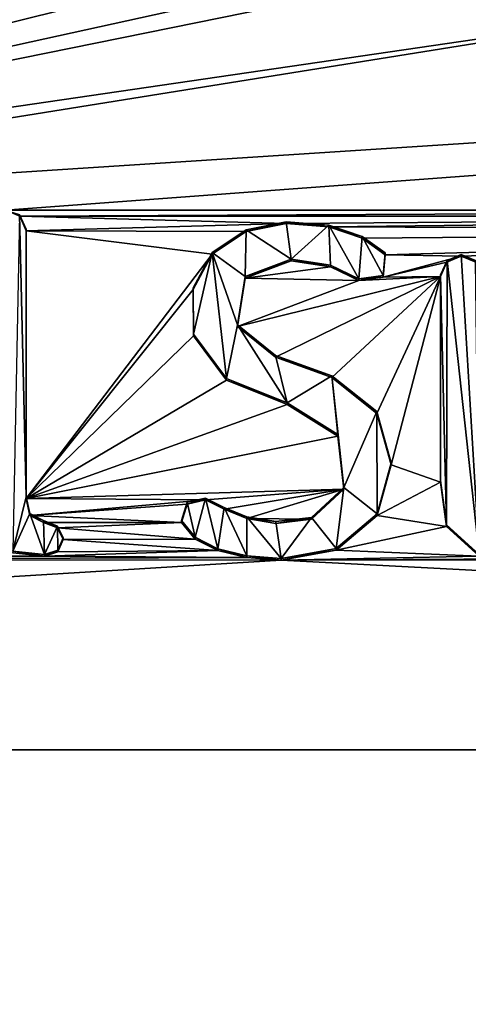
# Model space of a CAD drawing. Units: millimetres. Extents: x -24 to 24, y -119 to 24.
# Drawn here: x -3 to 0, y -7 to -1 of the extents above; entities that cross this region are included whole.
import ezdxf

# ---------------------------------------------------------------- set-up
doc = ezdxf.new("R2010")
doc.units = ezdxf.units.MM
doc.header["$LTSCALE"] = 65.185185
for name, color, linetype in [('31', 7, 'CONTINUOUS'), ('577', 7, 'CONTINUOUS'), ('583', 7, 'CONTINUOUS'), ('584', 7, 'CONTINUOUS'), ('585', 7, 'CONTINUOUS'), ('586', 7, 'CONTINUOUS'), ('587', 7, 'CONTINUOUS'), ('644', 7, 'CONTINUOUS'), ('646', 7, 'CONTINUOUS'), ('647', 7, 'CONTINUOUS'), ('680', 7, 'CONTINUOUS'), ('686', 7, 'CONTINUOUS')]:
    doc.layers.add(name, color=color, linetype=linetype)

msp = doc.modelspace()

# ---------------------------------------------------------------- linework, layer by layer
at = {"layer": '31', "color": 254, "linetype": 'Continuous', "true_color": 0xe6e6e6}
for points in [[(0, 23.5), (0, -23.5), (-10.1963, -21.1728), (0, 23.5)], [(0, 23.5), (-10.1963, -21.1728), (-10.1963, 21.1728), (0, 23.5)]]:
    msp.add_3dface(points, dxfattribs=at)
at = {"layer": '577', "color": 254, "linetype": 'Continuous', "true_color": 0xe6e6e6}
for points in [[(23.1, 0.0509, 113.5292), (-7.3915, -1.9307, 113.7602), (-3.5745, -1.9307, 113.7602), (23.1, 0.0509, 113.5292)], [(-7.3915, -1.9307, 113.7602), (23.1, 0.0509, 113.5292), (1.4752, -0.5051, 113.594), (-7.3915, -1.9307, 113.7602)], [(4.8585, -1.9307, 113.7602), (23.1, 0.0509, 113.5292), (-3.5745, -1.9307, 113.7602), (4.8585, -1.9307, 113.7602)], [(-14.5, -0.3464, 113.5755), (-9.1065, -2.0544, 113.7747), (-2.3466, -0.3762, 113.579), (-14.5, -0.3464, 113.5755)], [(-2.3466, -0.3762, 113.579), (-9.1065, -2.0544, 113.7747), (-1.9175, -0.4726, 113.5902), (-2.3466, -0.3762, 113.579)], [(-1.9175, -0.4726, 113.5902), (-9.1065, -2.0544, 113.7747), (-1.4744, -0.5049, 113.594), (-1.9175, -0.4726, 113.5902)], [(-9.1065, -2.0544, 113.7747), (1.4752, -0.5051, 113.594), (-1.4744, -0.5049, 113.594), (-9.1065, -2.0544, 113.7747)], [(-9.1065, -2.0544, 113.7747), (-7.3915, -1.9307, 113.7602), (1.4752, -0.5051, 113.594), (-9.1065, -2.0544, 113.7747)], [(-3.4773, -1.9703, 113.7649), (4.8585, -1.9307, 113.7602), (-3.5745, -1.9307, 113.7602), (-3.4773, -1.9703, 113.7649)], [(4.7613, -1.9703, 113.7649), (4.8585, -1.9307, 113.7602), (-3.4773, -1.9703, 113.7649), (4.7613, -1.9703, 113.7649)], [(-1.6951, -2.0201, 113.7707), (4.7613, -1.9703, 113.7649), (-3.4773, -1.9703, 113.7649), (-1.6951, -2.0201, 113.7707)], [(-3.436, -2.068, 113.7762), (-1.6951, -2.0201, 113.7707), (-3.4773, -1.9703, 113.7649), (-3.436, -2.068, 113.7762)], [(-1.6951, -2.0201, 113.7707), (-1.4079, -2.0427, 113.7733), (4.7613, -1.9703, 113.7649), (-1.6951, -2.0201, 113.7707)], [(4.7613, -1.9703, 113.7649), (-1.4079, -2.0427, 113.7733), (4.72, -2.068, 113.7762), (4.7613, -1.9703, 113.7649)], [(-1.962, -2.0742, 113.777), (-1.6951, -2.0201, 113.7707), (-3.436, -2.068, 113.7762), (-1.962, -2.0742, 113.777)], [(-1.4079, -2.0427, 113.7733), (-1.1857, -2.1173, 113.782), (4.72, -2.068, 113.7762), (-1.4079, -2.0427, 113.7733)], [(-2.1902, -2.2247, 113.7945), (-1.962, -2.0742, 113.777), (-3.436, -2.068, 113.7762), (-2.1902, -2.2247, 113.7945)], [(-3.436, -3.8623, 113.9854), (-2.1902, -2.2247, 113.7945), (-3.436, -2.068, 113.7762), (-3.436, -3.8623, 113.9854)], [(-1.1857, -2.1173, 113.782), (-1.0311, -2.2288, 113.795), (4.72, -2.068, 113.7762), (-1.1857, -2.1173, 113.782)], [(-1.0311, -2.2288, 113.795), (-0.5225, -2.2381, 113.7961), (4.72, -2.068, 113.7762), (-1.0311, -2.2288, 113.795)], [(-0.5225, -2.2381, 113.7961), (-0.4253, -2.2777, 113.8007), (4.72, -2.068, 113.7762), (-0.5225, -2.2381, 113.7961)], [(-2.3172, -2.4618, 113.8222), (-2.1902, -2.2247, 113.7945), (-3.436, -3.8623, 113.9854), (-2.3172, -2.4618, 113.8222)], [(-1.0311, -2.2288, 113.795), (-1.0458, -2.3801, 113.8126), (-0.5225, -2.2381, 113.7961), (-1.0311, -2.2288, 113.795)], [(-0.5225, -2.2381, 113.7961), (-1.0458, -2.3801, 113.8126), (-0.6197, -2.2777, 113.8007), (-0.5225, -2.2381, 113.7961)], [(-1.6613, -2.2693, 113.7997), (-1.969, -2.3858, 113.8133), (-1.3973, -2.3096, 113.8044), (-1.6613, -2.2693, 113.7997)], [(-1.3973, -2.3096, 113.8044), (-1.969, -2.3858, 113.8133), (-1.2073, -2.4013, 113.8151), (-1.3973, -2.3096, 113.8044)], [(-0.6197, -2.2777, 113.8007), (-1.0458, -2.3801, 113.8126), (-0.661, -2.3754, 113.8121), (-0.6197, -2.2777, 113.8007)], [(-2.0209, -2.7099, 113.8511), (-1.7663, -2.9157, 113.8751), (-0.661, -2.3754, 113.8121), (-2.0209, -2.7099, 113.8511)], [(-1.2073, -2.4013, 113.8151), (-2.0209, -2.7099, 113.8511), (-0.661, -2.3754, 113.8121), (-1.2073, -2.4013, 113.8151)], [(-1.7663, -2.9157, 113.8751), (-1.3899, -3.0524, 113.891), (-0.661, -2.3754, 113.8121), (-1.7663, -2.9157, 113.8751)], [(-1.3899, -3.0524, 113.891), (-1.0866, -3.2921, 113.919), (-0.661, -2.3754, 113.8121), (-1.3899, -3.0524, 113.891)], [(-1.0458, -2.3801, 113.8126), (-1.2073, -2.4013, 113.8151), (-0.661, -2.3754, 113.8121), (-1.0458, -2.3801, 113.8126)], [(-1.0866, -3.2921, 113.919), (-0.9909, -3.6361, 113.9591), (-0.661, -2.3754, 113.8121), (-1.0866, -3.2921, 113.919)], [(-0.661, -2.3754, 113.8121), (-0.9909, -3.6361, 113.9591), (-0.661, -3.7531, 113.9727), (-0.661, -2.3754, 113.8121)], [(-1.969, -2.3858, 113.8133), (-2.0209, -2.7099, 113.8511), (-1.2073, -2.4013, 113.8151), (-1.969, -2.3858, 113.8133)], [(-2.3151, -2.7725, 113.8584), (-2.3172, -2.4618, 113.8222), (-3.436, -3.8623, 113.9854), (-2.3151, -2.7725, 113.8584)], [(-2.093, -3.0693, 113.893), (-2.3151, -2.7725, 113.8584), (-3.436, -3.8623, 113.9854), (-2.093, -3.0693, 113.893)], [(-1.6889, -3.232, 113.912), (-2.093, -3.0693, 113.893), (-3.436, -3.8623, 113.9854), (-1.6889, -3.232, 113.912)], [(-1.349, -3.4443, 113.9367), (-1.6889, -3.232, 113.912), (-3.436, -3.8623, 113.9854), (-1.349, -3.4443, 113.9367)], [(-1.3085, -3.8001, 113.9782), (-1.349, -3.4443, 113.9367), (-3.436, -3.8623, 113.9854), (-1.3085, -3.8001, 113.9782)], [(-0.9909, -3.6361, 113.9591), (-1.0862, -3.9767, 113.9988), (-0.661, -3.7531, 113.9727), (-0.9909, -3.6361, 113.9591)], [(-0.661, -3.7531, 113.9727), (-1.0862, -3.9767, 113.9988), (-0.6208, -4.0507, 114.0074), (-0.661, -3.7531, 113.9727)], [(-2.2351, -3.8711, 113.9865), (-1.3085, -3.8001, 113.9782), (-3.436, -3.8623, 113.9854), (-2.2351, -3.8711, 113.9865)], [(-2.1108, -3.9351, 113.9939), (-1.3085, -3.8001, 113.9782), (-2.2351, -3.8711, 113.9865), (-2.1108, -3.9351, 113.9939)], [(-1.9569, -3.9962, 114.0011), (-1.3085, -3.8001, 113.9782), (-2.1108, -3.9351, 113.9939), (-1.9569, -3.9962, 114.0011)], [(-1.5244, -4.0005, 114.0016), (-1.3085, -3.8001, 113.9782), (-1.9569, -3.9962, 114.0011), (-1.5244, -4.0005, 114.0016)], [(-2.2351, -3.8711, 113.9865), (-3.436, -3.8623, 113.9854), (-3.4114, -3.9758, 113.9987), (-2.2351, -3.8711, 113.9865)], [(-2.3585, -3.8998, 113.9898), (-2.2351, -3.8711, 113.9865), (-3.4114, -3.9758, 113.9987), (-2.3585, -3.8998, 113.9898)], [(-2.396, -4.0226, 114.0041), (-2.3585, -3.8998, 113.9898), (-3.4114, -3.9758, 113.9987), (-2.396, -4.0226, 114.0041)], [(-3.3191, -4.0228, 114.0042), (-2.396, -4.0226, 114.0041), (-3.4114, -3.9758, 113.9987), (-3.3191, -4.0228, 114.0042)], [(-3.2261, -4.0587, 114.0083), (-2.396, -4.0226, 114.0041), (-3.3191, -4.0228, 114.0042), (-3.2261, -4.0587, 114.0083)], [(-2.3045, -4.1345, 114.0172), (-2.396, -4.0226, 114.0041), (-3.2261, -4.0587, 114.0083), (-2.3045, -4.1345, 114.0172)], [(-1.7639, -4.0294, 114.0049), (-1.5244, -4.0005, 114.0016), (-1.9569, -3.9962, 114.0011), (-1.7639, -4.0294, 114.0049)], [(-1.0862, -3.9767, 113.9988), (-1.3608, -4.2086, 114.0258), (-0.6208, -4.0507, 114.0074), (-1.0862, -3.9767, 113.9988)], [(-3.1886, -4.1384, 114.0176), (-2.3045, -4.1345, 114.0172), (-3.2261, -4.0587, 114.0083), (-3.1886, -4.1384, 114.0176)], [(-0.6208, -4.0507, 114.0074), (-1.3608, -4.2086, 114.0258), (-0.403, -4.2496, 114.0306), (-0.6208, -4.0507, 114.0074)], [(-3.2239, -4.2197, 114.0271), (-2.1516, -4.2106, 114.0261), (-3.1886, -4.1384, 114.0176), (-3.2239, -4.2197, 114.0271)], [(-2.1516, -4.2106, 114.0261), (-2.3045, -4.1345, 114.0172), (-3.1886, -4.1384, 114.0176), (-2.1516, -4.2106, 114.0261)], [(-1.9587, -4.2588, 114.0317), (-2.1516, -4.2106, 114.0261), (-3.3135, -4.2499, 114.0306), (-1.9587, -4.2588, 114.0317)], [(-3.3135, -4.2499, 114.0306), (-2.1516, -4.2106, 114.0261), (-3.2239, -4.2197, 114.0271), (-3.3135, -4.2499, 114.0306)], [(-1.3608, -4.2086, 114.0258), (-1.729, -4.2765, 114.0337), (-0.403, -4.2496, 114.0306), (-1.3608, -4.2086, 114.0258)], [(-22.4884, -5.5469, 114.1819), (-1.729, -4.2765, 114.0337), (-6.0991, -4.2739, 114.0334), (-22.4884, -5.5469, 114.1819)], [(-22.4884, -5.5469, 114.1819), (22.4885, -5.5464, 114.1818), (-1.729, -4.2765, 114.0337), (-22.4884, -5.5469, 114.1819)], [(-3.3135, -4.2499, 114.0306), (-4.7478, -4.248, 114.0304), (-6.0991, -4.2739, 114.0334), (-3.3135, -4.2499, 114.0306)], [(-1.9587, -4.2588, 114.0317), (-3.3135, -4.2499, 114.0306), (-6.0991, -4.2739, 114.0334), (-1.9587, -4.2588, 114.0317)], [(-1.729, -4.2765, 114.0337), (-1.9587, -4.2588, 114.0317), (-6.0991, -4.2739, 114.0334), (-1.729, -4.2765, 114.0337)], [(-3.5253, -4.2274, 114.028), (-4.7478, -4.248, 114.0304), (-3.3135, -4.2499, 114.0306), (-3.5253, -4.2274, 114.028)], [(-0.403, -4.2496, 114.0306), (-1.729, -4.2765, 114.0337), (-0.0972, -4.2661, 114.0325), (-0.403, -4.2496, 114.0306)], [(-1.729, -4.2765, 114.0337), (22.4885, -5.5464, 114.1818), (8.3793, -4.2615, 114.032), (-1.729, -4.2765, 114.0337)], [(8.3793, -4.2615, 114.032), (4.1313, -4.2615, 114.032), (-1.729, -4.2765, 114.0337), (8.3793, -4.2615, 114.032)], [(-0.0972, -4.2661, 114.0325), (-1.729, -4.2765, 114.0337), (4.1313, -4.2615, 114.032), (-0.0972, -4.2661, 114.0325)], [(-20.7062, -10.8095, 114.7954), (22.4885, -5.5464, 114.1818), (-22.4884, -5.5469, 114.1819), (-20.7062, -10.8095, 114.7954)], [(20.7062, -10.8095, 114.7954), (22.4885, -5.5464, 114.1818), (-20.7062, -10.8095, 114.7954), (20.7062, -10.8095, 114.7954)]]:
    msp.add_3dface(points, dxfattribs=at)
at = {"layer": '583', "color": 254, "linetype": 'Continuous', "true_color": 0xe6e6e6}
for points in [[(-1.6951, -2.0201, 113.7707), (-1.962, -2.0742, 113.777), (-1.6951, -2.0085, 113.87), (-1.6951, -2.0201, 113.7707)], [(-1.6951, -2.0085, 113.87), (-1.962, -2.0742, 113.777), (-1.962, -2.0626, 113.8763), (-1.6951, -2.0085, 113.87)], [(-1.962, -2.0742, 113.777), (-2.1902, -2.2247, 113.7945), (-1.962, -2.0626, 113.8763), (-1.962, -2.0742, 113.777)], [(-1.962, -2.0626, 113.8763), (-2.1902, -2.2247, 113.7945), (-2.1902, -2.2132, 113.8939), (-1.962, -2.0626, 113.8763)], [(-2.1902, -2.2247, 113.7945), (-2.3172, -2.4618, 113.8222), (-2.1902, -2.2132, 113.8939), (-2.1902, -2.2247, 113.7945)], [(-2.1902, -2.2132, 113.8939), (-2.3172, -2.4618, 113.8222), (-2.3172, -2.4502, 113.9215), (-2.1902, -2.2132, 113.8939)], [(-2.3172, -2.4618, 113.8222), (-2.3151, -2.7725, 113.8584), (-2.3172, -2.4502, 113.9215), (-2.3172, -2.4618, 113.8222)], [(-2.3172, -2.4502, 113.9215), (-2.3151, -2.7725, 113.8584), (-2.3151, -2.7609, 113.9577), (-2.3172, -2.4502, 113.9215)], [(-2.3151, -2.7725, 113.8584), (-2.093, -3.0693, 113.893), (-2.3151, -2.7609, 113.9577), (-2.3151, -2.7725, 113.8584)], [(-2.3151, -2.7609, 113.9577), (-2.093, -3.0693, 113.893), (-2.093, -3.0577, 113.9923), (-2.3151, -2.7609, 113.9577)], [(-2.093, -3.0693, 113.893), (-1.6889, -3.232, 113.912), (-2.093, -3.0577, 113.9923), (-2.093, -3.0693, 113.893)], [(-2.093, -3.0577, 113.9923), (-1.6889, -3.232, 113.912), (-1.6889, -3.2205, 114.0113), (-2.093, -3.0577, 113.9923)], [(-1.6889, -3.232, 113.912), (-1.349, -3.4443, 113.9367), (-1.6889, -3.2205, 114.0113), (-1.6889, -3.232, 113.912)], [(-1.6889, -3.2205, 114.0113), (-1.349, -3.4443, 113.9367), (-1.349, -3.4328, 114.036), (-1.6889, -3.2205, 114.0113)], [(-1.349, -3.4443, 113.9367), (-1.3085, -3.8001, 113.9782), (-1.349, -3.4328, 114.036), (-1.349, -3.4443, 113.9367)], [(-1.349, -3.4328, 114.036), (-1.3085, -3.8001, 113.9782), (-1.3085, -3.7886, 114.0775), (-1.349, -3.4328, 114.036)], [(-1.3085, -3.8001, 113.9782), (-1.5244, -4.0005, 114.0016), (-1.3085, -3.7886, 114.0775), (-1.3085, -3.8001, 113.9782)], [(-1.3085, -3.7886, 114.0775), (-1.5244, -4.0005, 114.0016), (-1.5244, -3.989, 114.1009), (-1.3085, -3.7886, 114.0775)], [(-2.3585, -3.8998, 113.9898), (-2.396, -4.0226, 114.0041), (-2.3585, -3.8882, 114.0891), (-2.3585, -3.8998, 113.9898)], [(-2.3585, -3.8882, 114.0891), (-2.396, -4.0226, 114.0041), (-2.396, -4.011, 114.1035), (-2.3585, -3.8882, 114.0891)], [(-2.2351, -3.8711, 113.9865), (-2.3585, -3.8998, 113.9898), (-2.2351, -3.8595, 114.0858), (-2.2351, -3.8711, 113.9865)], [(-2.2351, -3.8595, 114.0858), (-2.3585, -3.8998, 113.9898), (-2.3585, -3.8882, 114.0891), (-2.2351, -3.8595, 114.0858)], [(-2.1108, -3.9235, 114.0933), (-2.2351, -3.8711, 113.9865), (-2.2351, -3.8595, 114.0858), (-2.1108, -3.9235, 114.0933)], [(-2.1108, -3.9351, 113.9939), (-2.2351, -3.8711, 113.9865), (-2.1108, -3.9235, 114.0933), (-2.1108, -3.9351, 113.9939)], [(-1.9569, -3.9846, 114.1004), (-2.1108, -3.9351, 113.9939), (-2.1108, -3.9235, 114.0933), (-1.9569, -3.9846, 114.1004)], [(-1.9569, -3.9962, 114.0011), (-2.1108, -3.9351, 113.9939), (-1.9569, -3.9846, 114.1004), (-1.9569, -3.9962, 114.0011)], [(-2.396, -4.0226, 114.0041), (-2.3045, -4.1345, 114.0172), (-2.396, -4.011, 114.1035), (-2.396, -4.0226, 114.0041)], [(-2.396, -4.011, 114.1035), (-2.3045, -4.1345, 114.0172), (-2.3045, -4.1229, 114.1165), (-2.396, -4.011, 114.1035)], [(-1.7639, -4.0179, 114.1043), (-1.9569, -3.9962, 114.0011), (-1.9569, -3.9846, 114.1004), (-1.7639, -4.0179, 114.1043)], [(-1.7639, -4.0294, 114.0049), (-1.9569, -3.9962, 114.0011), (-1.7639, -4.0179, 114.1043), (-1.7639, -4.0294, 114.0049)], [(-1.5244, -4.0005, 114.0016), (-1.7639, -4.0294, 114.0049), (-1.5244, -3.989, 114.1009), (-1.5244, -4.0005, 114.0016)], [(-1.5244, -3.989, 114.1009), (-1.7639, -4.0294, 114.0049), (-1.7639, -4.0179, 114.1043), (-1.5244, -3.989, 114.1009)], [(-2.3045, -4.1345, 114.0172), (-2.1516, -4.2106, 114.0261), (-2.3045, -4.1229, 114.1165), (-2.3045, -4.1345, 114.0172)], [(-2.3045, -4.1229, 114.1165), (-2.1516, -4.2106, 114.0261), (-2.1516, -4.199, 114.1254), (-2.3045, -4.1229, 114.1165)], [(-2.1516, -4.2106, 114.0261), (-1.9587, -4.2588, 114.0317), (-2.1516, -4.199, 114.1254), (-2.1516, -4.2106, 114.0261)], [(-2.1516, -4.199, 114.1254), (-1.9587, -4.2588, 114.0317), (-1.9587, -4.2472, 114.131), (-2.1516, -4.199, 114.1254)], [(-1.9587, -4.2588, 114.0317), (-1.729, -4.2765, 114.0337), (-1.9587, -4.2472, 114.131), (-1.9587, -4.2588, 114.0317)], [(-1.9587, -4.2472, 114.131), (-1.729, -4.2765, 114.0337), (-1.729, -4.2649, 114.1331), (-1.9587, -4.2472, 114.131)]]:
    msp.add_3dface(points, dxfattribs=at)
at = {"layer": '584', "color": 254, "linetype": 'Continuous', "true_color": 0xe6e6e6}
for points in [[(-1.6951, -2.0201, 113.7707), (-1.6951, -2.0085, 113.87), (-1.4079, -2.0311, 113.8726), (-1.6951, -2.0201, 113.7707)], [(-1.4079, -2.0427, 113.7733), (-1.6951, -2.0201, 113.7707), (-1.4079, -2.0311, 113.8726), (-1.4079, -2.0427, 113.7733)], [(-1.1857, -2.1057, 113.8813), (-1.4079, -2.0427, 113.7733), (-1.4079, -2.0311, 113.8726), (-1.1857, -2.1057, 113.8813)], [(-1.1857, -2.1173, 113.782), (-1.4079, -2.0427, 113.7733), (-1.1857, -2.1057, 113.8813), (-1.1857, -2.1173, 113.782)], [(-1.0311, -2.2172, 113.8943), (-1.1857, -2.1173, 113.782), (-1.1857, -2.1057, 113.8813), (-1.0311, -2.2172, 113.8943)], [(-1.0311, -2.2288, 113.795), (-1.1857, -2.1173, 113.782), (-1.0311, -2.2172, 113.8943), (-1.0311, -2.2288, 113.795)], [(-1.0458, -2.3685, 113.912), (-1.0311, -2.2288, 113.795), (-1.0311, -2.2172, 113.8943), (-1.0458, -2.3685, 113.912)], [(-1.0458, -2.3801, 113.8126), (-1.0311, -2.2288, 113.795), (-1.0458, -2.3685, 113.912), (-1.0458, -2.3801, 113.8126)], [(-1.969, -2.3742, 113.9126), (-1.6613, -2.2693, 113.7997), (-1.6613, -2.2577, 113.899), (-1.969, -2.3742, 113.9126)], [(-1.969, -2.3858, 113.8133), (-1.6613, -2.2693, 113.7997), (-1.969, -2.3742, 113.9126), (-1.969, -2.3858, 113.8133)], [(-1.6613, -2.2693, 113.7997), (-1.3973, -2.3096, 113.8044), (-1.6613, -2.2577, 113.899), (-1.6613, -2.2693, 113.7997)], [(-1.6613, -2.2577, 113.899), (-1.3973, -2.3096, 113.8044), (-1.3973, -2.298, 113.9037), (-1.6613, -2.2577, 113.899)], [(-1.3973, -2.3096, 113.8044), (-1.2073, -2.4013, 113.8151), (-1.3973, -2.298, 113.9037), (-1.3973, -2.3096, 113.8044)], [(-1.3973, -2.298, 113.9037), (-1.2073, -2.4013, 113.8151), (-1.2073, -2.3897, 113.9144), (-1.3973, -2.298, 113.9037)], [(-2.0209, -2.6983, 113.9504), (-1.969, -2.3858, 113.8133), (-1.969, -2.3742, 113.9126), (-2.0209, -2.6983, 113.9504)], [(-1.2073, -2.3897, 113.9144), (-1.0458, -2.3801, 113.8126), (-1.0458, -2.3685, 113.912), (-1.2073, -2.3897, 113.9144)], [(-2.0209, -2.7099, 113.8511), (-1.969, -2.3858, 113.8133), (-2.0209, -2.6983, 113.9504), (-2.0209, -2.7099, 113.8511)], [(-1.2073, -2.4013, 113.8151), (-1.0458, -2.3801, 113.8126), (-1.2073, -2.3897, 113.9144), (-1.2073, -2.4013, 113.8151)], [(-1.7663, -2.9041, 113.9744), (-2.0209, -2.7099, 113.8511), (-2.0209, -2.6983, 113.9504), (-1.7663, -2.9041, 113.9744)], [(-1.7663, -2.9157, 113.8751), (-2.0209, -2.7099, 113.8511), (-1.7663, -2.9041, 113.9744), (-1.7663, -2.9157, 113.8751)], [(-1.3899, -3.0409, 113.9904), (-1.7663, -2.9157, 113.8751), (-1.7663, -2.9041, 113.9744), (-1.3899, -3.0409, 113.9904)], [(-1.3899, -3.0524, 113.891), (-1.7663, -2.9157, 113.8751), (-1.3899, -3.0409, 113.9904), (-1.3899, -3.0524, 113.891)], [(-1.0866, -3.2805, 114.0183), (-1.3899, -3.0524, 113.891), (-1.3899, -3.0409, 113.9904), (-1.0866, -3.2805, 114.0183)], [(-1.0866, -3.2921, 113.919), (-1.3899, -3.0524, 113.891), (-1.0866, -3.2805, 114.0183), (-1.0866, -3.2921, 113.919)], [(-0.9909, -3.6245, 114.0584), (-1.0866, -3.2921, 113.919), (-1.0866, -3.2805, 114.0183), (-0.9909, -3.6245, 114.0584)], [(-0.9909, -3.6361, 113.9591), (-1.0866, -3.2921, 113.919), (-0.9909, -3.6245, 114.0584), (-0.9909, -3.6361, 113.9591)], [(-1.0862, -3.9651, 114.0981), (-0.9909, -3.6361, 113.9591), (-0.9909, -3.6245, 114.0584), (-1.0862, -3.9651, 114.0981)], [(-1.0862, -3.9767, 113.9988), (-0.9909, -3.6361, 113.9591), (-1.0862, -3.9651, 114.0981), (-1.0862, -3.9767, 113.9988)], [(-1.3608, -4.197, 114.1251), (-1.0862, -3.9767, 113.9988), (-1.0862, -3.9651, 114.0981), (-1.3608, -4.197, 114.1251)], [(-1.3608, -4.2086, 114.0258), (-1.0862, -3.9767, 113.9988), (-1.3608, -4.197, 114.1251), (-1.3608, -4.2086, 114.0258)], [(-1.729, -4.2649, 114.1331), (-1.3608, -4.2086, 114.0258), (-1.3608, -4.197, 114.1251), (-1.729, -4.2649, 114.1331)], [(-1.729, -4.2765, 114.0337), (-1.3608, -4.2086, 114.0258), (-1.729, -4.2649, 114.1331), (-1.729, -4.2765, 114.0337)]]:
    msp.add_3dface(points, dxfattribs=at)
at = {"layer": '585', "color": 254, "linetype": 'Continuous', "true_color": 0xe6e6e6}
for points in [[(-0.661, -3.7531, 113.9727), (-0.6208, -4.0507, 114.0074), (-0.661, -3.7415, 114.072), (-0.661, -3.7531, 113.9727)], [(-0.661, -3.7415, 114.072), (-0.6208, -4.0507, 114.0074), (-0.6208, -4.0391, 114.1067), (-0.661, -3.7415, 114.072)], [(-0.6208, -4.0507, 114.0074), (-0.403, -4.2496, 114.0306), (-0.6208, -4.0391, 114.1067), (-0.6208, -4.0507, 114.0074)], [(-0.6208, -4.0391, 114.1067), (-0.403, -4.2496, 114.0306), (-0.403, -4.2381, 114.1299), (-0.6208, -4.0391, 114.1067)]]:
    msp.add_3dface(points, dxfattribs=at)
at = {"layer": '586', "color": 254, "linetype": 'Continuous', "true_color": 0xe6e6e6}
for points in [[(-0.661, -2.3754, 113.8121), (-0.661, -3.7531, 113.9727), (-0.661, -2.3638, 113.9114), (-0.661, -2.3754, 113.8121)], [(-0.661, -3.7531, 113.9727), (-0.661, -3.7415, 114.072), (-0.661, -2.3638, 113.9114), (-0.661, -3.7531, 113.9727)]]:
    msp.add_3dface(points, dxfattribs=at)
at = {"layer": '587', "color": 254, "linetype": 'Continuous', "true_color": 0xe6e6e6}
for points in [[(-0.5225, -2.2381, 113.7961), (-0.6197, -2.2777, 113.8007), (-0.5225, -2.2262, 113.8954), (-0.5225, -2.2381, 113.7961)], [(-0.5225, -2.2262, 113.8954), (-0.6197, -2.2777, 113.8007), (-0.617, -2.2673, 113.9002), (-0.5225, -2.2262, 113.8954)], [(-0.428, -2.2673, 113.9002), (-0.5225, -2.2381, 113.7961), (-0.5225, -2.2262, 113.8954), (-0.428, -2.2673, 113.9002)], [(-0.4253, -2.2777, 113.8007), (-0.5225, -2.2381, 113.7961), (-0.428, -2.2673, 113.9002), (-0.4253, -2.2777, 113.8007)], [(-0.6197, -2.2777, 113.8007), (-0.661, -2.3754, 113.8121), (-0.617, -2.2673, 113.9002), (-0.6197, -2.2777, 113.8007)], [(-0.661, -2.3754, 113.8121), (-0.661, -2.3638, 113.9114), (-0.617, -2.2673, 113.9002), (-0.661, -2.3754, 113.8121)]]:
    msp.add_3dface(points, dxfattribs=at)
at = {"layer": '644', "color": 254, "linetype": 'Continuous', "true_color": 0xe6e6e6}
for points in [[(-3.4114, -3.9643, 114.098), (-3.436, -3.8623, 113.9854), (-3.436, -3.8507, 114.0848), (-3.4114, -3.9643, 114.098)], [(-3.4114, -3.9758, 113.9987), (-3.436, -3.8623, 113.9854), (-3.4114, -3.9643, 114.098), (-3.4114, -3.9758, 113.9987)], [(-3.3191, -4.0112, 114.1035), (-3.4114, -3.9758, 113.9987), (-3.4114, -3.9643, 114.098), (-3.3191, -4.0112, 114.1035)], [(-3.3191, -4.0228, 114.0042), (-3.4114, -3.9758, 113.9987), (-3.3191, -4.0112, 114.1035), (-3.3191, -4.0228, 114.0042)], [(-3.2261, -4.0471, 114.1077), (-3.3191, -4.0228, 114.0042), (-3.3191, -4.0112, 114.1035), (-3.2261, -4.0471, 114.1077)], [(-3.2261, -4.0587, 114.0083), (-3.3191, -4.0228, 114.0042), (-3.2261, -4.0471, 114.1077), (-3.2261, -4.0587, 114.0083)], [(-3.1886, -4.1268, 114.117), (-3.2261, -4.0587, 114.0083), (-3.2261, -4.0471, 114.1077), (-3.1886, -4.1268, 114.117)], [(-3.1886, -4.1384, 114.0176), (-3.2261, -4.0587, 114.0083), (-3.1886, -4.1268, 114.117), (-3.1886, -4.1384, 114.0176)], [(-3.2239, -4.2081, 114.1264), (-3.1886, -4.1384, 114.0176), (-3.1886, -4.1268, 114.117), (-3.2239, -4.2081, 114.1264)], [(-3.2239, -4.2197, 114.0271), (-3.1886, -4.1384, 114.0176), (-3.2239, -4.2081, 114.1264), (-3.2239, -4.2197, 114.0271)], [(-3.5253, -4.2274, 114.028), (-3.3135, -4.2499, 114.0306), (-3.5253, -4.2158, 114.1273), (-3.5253, -4.2274, 114.028)], [(-3.5253, -4.2158, 114.1273), (-3.3135, -4.2499, 114.0306), (-3.3135, -4.2384, 114.13), (-3.5253, -4.2158, 114.1273)], [(-3.3135, -4.2384, 114.13), (-3.2239, -4.2197, 114.0271), (-3.2239, -4.2081, 114.1264), (-3.3135, -4.2384, 114.13)], [(-3.3135, -4.2499, 114.0306), (-3.2239, -4.2197, 114.0271), (-3.3135, -4.2384, 114.13), (-3.3135, -4.2499, 114.0306)]]:
    msp.add_3dface(points, dxfattribs=at)
at = {"layer": '646', "color": 254, "linetype": 'Continuous', "true_color": 0xe6e6e6}
for points in [[(-3.4773, -1.9703, 113.7649), (-3.5745, -1.9307, 113.7602), (-3.48, -1.9599, 113.8643), (-3.4773, -1.9703, 113.7649)], [(-3.436, -2.0564, 113.8756), (-3.4773, -1.9703, 113.7649), (-3.48, -1.9599, 113.8643), (-3.436, -2.0564, 113.8756)], [(-3.436, -2.068, 113.7762), (-3.4773, -1.9703, 113.7649), (-3.436, -2.0564, 113.8756), (-3.436, -2.068, 113.7762)]]:
    msp.add_3dface(points, dxfattribs=at)
at = {"layer": '647', "color": 254, "linetype": 'Continuous', "true_color": 0xe6e6e6}
for points in [[(-3.436, -3.8507, 114.0848), (-3.436, -2.068, 113.7762), (-3.436, -2.0564, 113.8756), (-3.436, -3.8507, 114.0848)], [(-3.436, -3.8623, 113.9854), (-3.436, -2.068, 113.7762), (-3.436, -3.8507, 114.0848), (-3.436, -3.8623, 113.9854)]]:
    msp.add_3dface(points, dxfattribs=at)
at = {"layer": '680', "color": 250, "linetype": 'Continuous', "true_color": 0x282828}
for points in [[(-3.5253, -4.2158, 114.1273), (-3.436, -3.8507, 114.0848), (-3.48, -1.9599, 113.8643), (-3.5253, -4.2158, 114.1273)], [(-3.436, -3.8507, 114.0848), (-3.436, -2.0564, 113.8756), (-3.48, -1.9599, 113.8643), (-3.436, -3.8507, 114.0848)], [(-1.6951, -2.0085, 113.87), (-1.962, -2.0626, 113.8763), (-1.6613, -2.2577, 113.899), (-1.6951, -2.0085, 113.87)], [(-1.6951, -2.0085, 113.87), (-1.6613, -2.2577, 113.899), (-1.4079, -2.0311, 113.8726), (-1.6951, -2.0085, 113.87)], [(-1.6613, -2.2577, 113.899), (-1.3973, -2.298, 113.9037), (-1.4079, -2.0311, 113.8726), (-1.6613, -2.2577, 113.899)], [(-1.3973, -2.298, 113.9037), (-1.2073, -2.3897, 113.9144), (-1.4079, -2.0311, 113.8726), (-1.3973, -2.298, 113.9037)], [(-1.2073, -2.3897, 113.9144), (-1.1857, -2.1057, 113.8813), (-1.4079, -2.0311, 113.8726), (-1.2073, -2.3897, 113.9144)], [(-1.962, -2.0626, 113.8763), (-2.1902, -2.2132, 113.8939), (-1.969, -2.3742, 113.9126), (-1.962, -2.0626, 113.8763)], [(-1.962, -2.0626, 113.8763), (-1.969, -2.3742, 113.9126), (-1.6613, -2.2577, 113.899), (-1.962, -2.0626, 113.8763)], [(-1.2073, -2.3897, 113.9144), (-1.0458, -2.3685, 113.912), (-1.1857, -2.1057, 113.8813), (-1.2073, -2.3897, 113.9144)], [(-1.0458, -2.3685, 113.912), (-1.0311, -2.2172, 113.8943), (-1.1857, -2.1057, 113.8813), (-1.0458, -2.3685, 113.912)], [(-2.1902, -2.2132, 113.8939), (-2.3172, -2.4502, 113.9215), (-2.3151, -2.7609, 113.9577), (-2.1902, -2.2132, 113.8939)], [(-2.1902, -2.2132, 113.8939), (-2.3151, -2.7609, 113.9577), (-2.093, -3.0577, 113.9923), (-2.1902, -2.2132, 113.8939)], [(-2.1902, -2.2132, 113.8939), (-2.093, -3.0577, 113.9923), (-2.0209, -2.6983, 113.9504), (-2.1902, -2.2132, 113.8939)], [(-2.1902, -2.2132, 113.8939), (-2.0209, -2.6983, 113.9504), (-1.969, -2.3742, 113.9126), (-2.1902, -2.2132, 113.8939)], [(-0.403, -4.2381, 114.1299), (-0.5225, -2.2262, 113.8954), (-0.617, -2.2673, 113.9002), (-0.403, -4.2381, 114.1299)], [(-0.403, -4.2381, 114.1299), (-0.428, -2.2673, 113.9002), (-0.5225, -2.2262, 113.8954), (-0.403, -4.2381, 114.1299)], [(-0.661, -2.3638, 113.9114), (-0.6208, -4.0391, 114.1067), (-0.617, -2.2673, 113.9002), (-0.661, -2.3638, 113.9114)], [(-0.6208, -4.0391, 114.1067), (-0.403, -4.2381, 114.1299), (-0.617, -2.2673, 113.9002), (-0.6208, -4.0391, 114.1067)], [(-0.661, -3.7415, 114.072), (-0.6208, -4.0391, 114.1067), (-0.661, -2.3638, 113.9114), (-0.661, -3.7415, 114.072)], [(-2.093, -3.0577, 113.9923), (-1.6889, -3.2205, 114.0113), (-2.0209, -2.6983, 113.9504), (-2.093, -3.0577, 113.9923)], [(-1.6889, -3.2205, 114.0113), (-1.7663, -2.9041, 113.9744), (-2.0209, -2.6983, 113.9504), (-1.6889, -3.2205, 114.0113)], [(-1.6889, -3.2205, 114.0113), (-1.3899, -3.0409, 113.9904), (-1.7663, -2.9041, 113.9744), (-1.6889, -3.2205, 114.0113)], [(-1.6889, -3.2205, 114.0113), (-1.349, -3.4328, 114.036), (-1.3899, -3.0409, 113.9904), (-1.6889, -3.2205, 114.0113)], [(-1.349, -3.4328, 114.036), (-1.3085, -3.7886, 114.0775), (-1.3899, -3.0409, 113.9904), (-1.349, -3.4328, 114.036)], [(-1.3085, -3.7886, 114.0775), (-1.0866, -3.2805, 114.0183), (-1.3899, -3.0409, 113.9904), (-1.3085, -3.7886, 114.0775)], [(-1.3085, -3.7886, 114.0775), (-1.0862, -3.9651, 114.0981), (-1.0866, -3.2805, 114.0183), (-1.3085, -3.7886, 114.0775)], [(-1.0862, -3.9651, 114.0981), (-0.9909, -3.6245, 114.0584), (-1.0866, -3.2805, 114.0183), (-1.0862, -3.9651, 114.0981)], [(-1.3085, -3.7886, 114.0775), (-1.5244, -3.989, 114.1009), (-1.3608, -4.197, 114.1251), (-1.3085, -3.7886, 114.0775)], [(-1.3085, -3.7886, 114.0775), (-1.3608, -4.197, 114.1251), (-1.0862, -3.9651, 114.0981), (-1.3085, -3.7886, 114.0775)], [(-3.5253, -4.2158, 114.1273), (-3.4114, -3.9643, 114.098), (-3.436, -3.8507, 114.0848), (-3.5253, -4.2158, 114.1273)], [(-2.3585, -3.8882, 114.0891), (-2.396, -4.011, 114.1035), (-2.3045, -4.1229, 114.1165), (-2.3585, -3.8882, 114.0891)], [(-2.2351, -3.8595, 114.0858), (-2.3585, -3.8882, 114.0891), (-2.3045, -4.1229, 114.1165), (-2.2351, -3.8595, 114.0858)], [(-2.2351, -3.8595, 114.0858), (-2.3045, -4.1229, 114.1165), (-2.1516, -4.199, 114.1254), (-2.2351, -3.8595, 114.0858)], [(-2.1108, -3.9235, 114.0933), (-2.2351, -3.8595, 114.0858), (-2.1516, -4.199, 114.1254), (-2.1108, -3.9235, 114.0933)], [(-2.1108, -3.9235, 114.0933), (-2.1516, -4.199, 114.1254), (-1.9587, -4.2472, 114.131), (-2.1108, -3.9235, 114.0933)], [(-1.9569, -3.9846, 114.1004), (-2.1108, -3.9235, 114.0933), (-1.9587, -4.2472, 114.131), (-1.9569, -3.9846, 114.1004)], [(-3.5253, -4.2158, 114.1273), (-3.3135, -4.2384, 114.13), (-3.4114, -3.9643, 114.098), (-3.5253, -4.2158, 114.1273)], [(-3.3135, -4.2384, 114.13), (-3.3191, -4.0112, 114.1035), (-3.4114, -3.9643, 114.098), (-3.3135, -4.2384, 114.13)], [(-3.3135, -4.2384, 114.13), (-3.2261, -4.0471, 114.1077), (-3.3191, -4.0112, 114.1035), (-3.3135, -4.2384, 114.13)], [(-1.9569, -3.9846, 114.1004), (-1.9587, -4.2472, 114.131), (-1.729, -4.2649, 114.1331), (-1.9569, -3.9846, 114.1004)], [(-1.7639, -4.0179, 114.1043), (-1.9569, -3.9846, 114.1004), (-1.729, -4.2649, 114.1331), (-1.7639, -4.0179, 114.1043)], [(-1.5244, -3.989, 114.1009), (-1.7639, -4.0179, 114.1043), (-1.729, -4.2649, 114.1331), (-1.5244, -3.989, 114.1009)], [(-1.5244, -3.989, 114.1009), (-1.729, -4.2649, 114.1331), (-1.3608, -4.197, 114.1251), (-1.5244, -3.989, 114.1009)], [(-3.3135, -4.2384, 114.13), (-3.2239, -4.2081, 114.1264), (-3.2261, -4.0471, 114.1077), (-3.3135, -4.2384, 114.13)], [(-3.2239, -4.2081, 114.1264), (-3.1886, -4.1268, 114.117), (-3.2261, -4.0471, 114.1077), (-3.2239, -4.2081, 114.1264)]]:
    msp.add_3dface(points, dxfattribs=at)
at = {"layer": '686', "linetype": 'Continuous'}
for points in [[(10, -10), (10, 10), (-10, 10), (10, -10)], [(-10, -10), (10, -10), (-10, 10), (-10, -10)]]:
    msp.add_3dface(points, dxfattribs=at)

doc.saveas('drawing.dxf')
